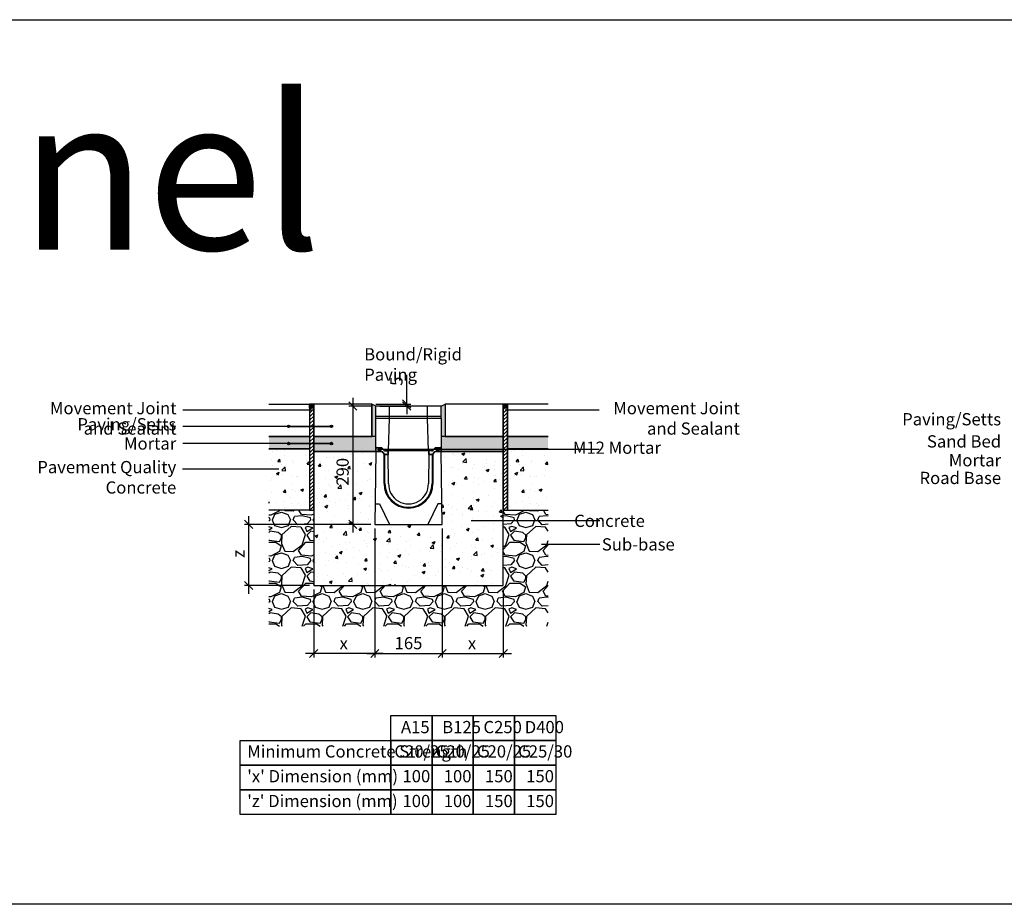
# Model space of a CAD drawing. Extents: x -52720 to -15390, y -23126 to -6604.
# Drawn here: x -44795 to -42379, y -12980 to -10811 of the extents above; entities that cross this region are included whole.
import ezdxf

# ---------------------------------------------------------------- set-up
doc = ezdxf.new("R2010")
doc.units = 0
doc.header["$LTSCALE"] = 20
doc.header["$MEASUREMENT"] = 0
doc.layers.get('0').update_dxf_attribs({"linetype": 'CONTINUOUS'})
doc.layers.get('DEFPOINTS').update_dxf_attribs({"linetype": 'CONTINUOUS'})
doc.layers.add('00_Marshalls - Standard Details', color=7, linetype='CONTINUOUS')
doc.styles.add('10TEXT', font='archs.shx', dxfattribs={"width": 0.63, "height": 30})
doc.styles.add('Dims', font='archs.shx', dxfattribs={"width": 0.63})
doc.dimstyles.new('10', dxfattribs={"dimscale": 10, "dimtxt": 30, "dimasz": 2, "dimexe": 1, "dimexo": 1, "dimgap": 1, "dimtad": 1, "dimdec": 0, "dimzin": 0, "dimdsep": 46, "dimtxsty": '10TEXT', "dimblk1": 'OBLIQUE', "dimblk2": 'OBLIQUE', "dimsah": 1, "dimcen": 0.09, "dimdle": 2, "dimclrd": 256, "dimclre": 256, "dimclrt": 7, "dimadec": 0, "dimazin": 0, "dimtfac": 1, "dimtdec": 0, "dimtofl": 0, "dimtmove": 0, "dimatfit": 3, "dimldrblk": 'OBLIQUE', "dimfxl": 1, "dimtolj": 1, "dimarcsym": 0})
pattern_1 = [(0, (-119016.4843, -6006.2442), (1.5625, 3.125), [0, -3.125])]

# ---------------------------------------------------------------- blocks, each defined once
blk = doc.blocks.new('_OBLIQUE')
at = {"color": 0, "linetype": 'ByBlock'}
blk.add_line((-0.5, -0.5), (0.5, 0.5), dxfattribs=at)
blk = doc.blocks.new('*D429')
at = {"layer": '00_Marshalls - Standard Details', "color": 252, "lineweight": -2, "transparency": 16777216}
for p, q in [((-43845.4, -11753.3), (-43845.4, -11681.6)), ((-43921, -11753.3), (-43835.4, -11753.3)), ((-43911, -11758.3), (-43835.4, -11758.3)), ((-43845.4, -11758.3), (-43845.4, -11778.3))]:
    blk.add_line(p, q, dxfattribs=at)
at = {"layer": 'DEFPOINTS', "color": 0, "transparency": 16777216}
for p in [(-43931, -11753.3), (-43921, -11758.3), (-43845.4, -11758.3)]:
    blk.add_point(p, dxfattribs=at)
at = {"layer": '00_Marshalls - Standard Details', "color": 252, "lineweight": -2, "transparency": 16777216, "xscale": 20, "yscale": 20, "zscale": 20}
for p, rotation in [((-43845.4, -11753.3), 270), ((-43845.4, -11758.3), 90)]:
    blk.add_blockref('_OBLIQUE', p, dxfattribs=dict(at, rotation=rotation))
at = {"layer": '00_Marshalls - Standard Details', "color": 7, "transparency": 16777216, "insert": (-43870.6, -11697.4), "char_height": 30, "attachment_point": 5, "rotation": 90, "style": '10TEXT'}
blk.add_mtext('\\A1;{\\fCalibri Light|b0|i0|c0|p34;5}', dxfattribs=at)
blk = doc.blocks.new('Line1')
at = {"layer": '00_Marshalls - Standard Details'}
h = blk.add_hatch(color=252, dxfattribs=at)
h.dxf.hatch_style = 1
h.paths.add_polyline_path([(-26855.6, -9716.1, 1), (-26861.7, -9716.1, 1)])
h = blk.add_hatch(color=252, dxfattribs=at)
h.dxf.hatch_style = 1
h.paths.add_polyline_path([(-26750.6, -9716.1, 1), (-26756.7, -9716.1, 1)])
at = {"layer": '00_Marshalls - Standard Details', "color": 252}
blk.add_lwpolyline([(-26858.6, -9716.1), (-26753.6, -9716.1), (-27118.2, -9716.1)], dxfattribs=at)
for centre in [(-26858.6, -9716.1), (-26753.6, -9716.1)]:
    blk.add_circle(centre, 3.05, dxfattribs=at)
blk = doc.blocks.new('*D430')
at = {"layer": '00_Marshalls - Standard Details', "color": 252, "lineweight": -2, "transparency": 16777216}
for p, q in [((-43923.5, -12058.3), (-43923.5, -12374.8)), ((-44073.5, -12208.3), (-44073.5, -12374.8)), ((-43903.5, -12364.8), (-44093.5, -12364.8))]:
    blk.add_line(p, q, dxfattribs=at)
at = {"layer": 'DEFPOINTS', "color": 0, "transparency": 16777216}
for p in [(-43923.5, -12048.3), (-44073.5, -12198.3), (-44073.5, -12364.8)]:
    blk.add_point(p, dxfattribs=at)
at = {"layer": '00_Marshalls - Standard Details', "color": 252, "lineweight": -2, "transparency": 16777216, "xscale": 20, "yscale": 20, "zscale": 20, "rotation": 180}
blk.add_blockref('_OBLIQUE', (-44073.5, -12364.8), dxfattribs=at)
at = {"layer": '00_Marshalls - Standard Details', "color": 252, "lineweight": -2, "transparency": 16777216, "xscale": 20, "yscale": 20, "zscale": 20}
blk.add_blockref('_OBLIQUE', (-43923.5, -12364.8), dxfattribs=at)
at = {"layer": '00_Marshalls - Standard Details', "color": 7, "transparency": 16777216, "insert": (-43999.9, -12339.7), "char_height": 30, "attachment_point": 5, "style": '10TEXT'}
blk.add_mtext('\\A1;{\\fCalibri Light|b0|i0|c0|p34;x}', dxfattribs=at)
blk = doc.blocks.new('*D431')
at = {"layer": '00_Marshalls - Standard Details', "color": 252, "lineweight": -2, "transparency": 16777216}
for p, q in [((-43758.5, -12058.3), (-43758.5, -12374.8)), ((-43608.5, -12208.3), (-43608.5, -12374.8)), ((-43778.5, -12364.8), (-43588.5, -12364.8))]:
    blk.add_line(p, q, dxfattribs=at)
at = {"layer": 'DEFPOINTS', "color": 0, "transparency": 16777216}
for p in [(-43758.5, -12048.3), (-43608.5, -12198.3), (-43608.5, -12364.8)]:
    blk.add_point(p, dxfattribs=at)
at = {"layer": '00_Marshalls - Standard Details', "color": 252, "lineweight": -2, "transparency": 16777216, "xscale": 20, "yscale": 20, "zscale": 20, "rotation": 180}
blk.add_blockref('_OBLIQUE', (-43758.5, -12364.8), dxfattribs=at)
at = {"layer": '00_Marshalls - Standard Details', "color": 252, "lineweight": -2, "transparency": 16777216, "xscale": 20, "yscale": 20, "zscale": 20}
blk.add_blockref('_OBLIQUE', (-43608.5, -12364.8), dxfattribs=at)
at = {"layer": '00_Marshalls - Standard Details', "color": 7, "transparency": 16777216, "insert": (-43685.2, -12339.7), "char_height": 30, "attachment_point": 5, "style": '10TEXT'}
blk.add_mtext('\\A1;{\\fCalibri Light|b0|i0|c0|p34;x}', dxfattribs=at)
blk = doc.blocks.new('*D432')
at = {"layer": '00_Marshalls - Standard Details', "color": 252, "lineweight": -2, "transparency": 16777216}
for p, q in [((-43923.5, -12058.3), (-43923.5, -12374.8)), ((-43758.5, -12058.3), (-43758.5, -12374.8)), ((-43943.5, -12364.8), (-43738.5, -12364.8))]:
    blk.add_line(p, q, dxfattribs=at)
at = {"layer": 'DEFPOINTS', "color": 0, "transparency": 16777216}
for p in [(-43923.5, -12048.3), (-43758.5, -12048.3), (-43758.5, -12364.8)]:
    blk.add_point(p, dxfattribs=at)
at = {"layer": '00_Marshalls - Standard Details', "color": 252, "lineweight": -2, "transparency": 16777216, "xscale": 20, "yscale": 20, "zscale": 20, "rotation": 180}
blk.add_blockref('_OBLIQUE', (-43923.5, -12364.8), dxfattribs=at)
at = {"layer": '00_Marshalls - Standard Details', "color": 252, "lineweight": -2, "transparency": 16777216, "xscale": 20, "yscale": 20, "zscale": 20}
blk.add_blockref('_OBLIQUE', (-43758.5, -12364.8), dxfattribs=at)
at = {"layer": '00_Marshalls - Standard Details', "color": 7, "transparency": 16777216, "insert": (-43841, -12339.5), "char_height": 30, "attachment_point": 5, "style": '10TEXT'}
blk.add_mtext('\\A1;{\\fCalibri Light|b0|i0|c0|p34;165}', dxfattribs=at)
blk = doc.blocks.new('*D433')
at = {"layer": '00_Marshalls - Standard Details', "color": 252, "lineweight": -2, "transparency": 16777216}
for p, q in [((-44233.3, -12028.3), (-44233.3, -12218.3)), ((-43933.5, -12048.3), (-44243.3, -12048.3)), ((-44083.5, -12198.3), (-44243.3, -12198.3))]:
    blk.add_line(p, q, dxfattribs=at)
at = {"layer": 'DEFPOINTS', "color": 0, "transparency": 16777216}
for p in [(-43923.5, -12048.3), (-44233.3, -12198.3), (-44073.5, -12198.3)]:
    blk.add_point(p, dxfattribs=at)
at = {"layer": '00_Marshalls - Standard Details', "color": 252, "lineweight": -2, "transparency": 16777216, "xscale": 20, "yscale": 20, "zscale": 20}
for p, rotation in [((-44233.3, -12048.3), 90), ((-44233.3, -12198.3), 270)]:
    blk.add_blockref('_OBLIQUE', p, dxfattribs=dict(at, rotation=rotation))
at = {"layer": '00_Marshalls - Standard Details', "color": 7, "transparency": 16777216, "insert": (-44258.3, -12120.5), "char_height": 30, "attachment_point": 5, "rotation": 90, "style": '10TEXT'}
blk.add_mtext('\\A1;{\\fCalibri Light|b0|i0|c0|p34;z}', dxfattribs=at)
blk = doc.blocks.new('*D434')
at = {"layer": '00_Marshalls - Standard Details', "color": 252, "lineweight": -2, "transparency": 16777216}
for p, q in [((-43977.4, -11738.3), (-43977.4, -12068.3)), ((-43931, -11758.3), (-43987.4, -11758.3)), ((-43933.5, -12048.3), (-43987.4, -12048.3))]:
    blk.add_line(p, q, dxfattribs=at)
at = {"layer": 'DEFPOINTS', "color": 0, "transparency": 16777216}
for p in [(-43921, -11758.3), (-43977.4, -12048.3), (-43923.5, -12048.3)]:
    blk.add_point(p, dxfattribs=at)
at = {"layer": '00_Marshalls - Standard Details', "color": 252, "lineweight": -2, "transparency": 16777216, "xscale": 20, "yscale": 20, "zscale": 20}
for p, rotation in [((-43977.4, -11758.3), 90), ((-43977.4, -12048.3), 270)]:
    blk.add_blockref('_OBLIQUE', p, dxfattribs=dict(at, rotation=rotation))
at = {"layer": '00_Marshalls - Standard Details', "color": 7, "transparency": 16777216, "insert": (-44002.7, -11919.4), "char_height": 30, "attachment_point": 5, "rotation": 90, "style": '10TEXT'}
blk.add_mtext('\\A1;{\\fCalibri Light|b0|i0|c0|p34;290}', dxfattribs=at)
blk = doc.blocks.new('Line 2')
at = {"layer": '00_Marshalls - Standard Details'}
h = blk.add_hatch(color=252, dxfattribs=at)
h.dxf.hatch_style = 1
h.paths.add_polyline_path([(-26632.7, -9677.8, 1), (-26638.8, -9677.8, 1)])
h = blk.add_hatch(color=252, dxfattribs=at)
h.dxf.hatch_style = 1
h.paths.add_polyline_path([(-26489.7, -9677.8, 1), (-26495.8, -9677.8, 1)])
at = {"layer": '00_Marshalls - Standard Details', "color": 252}
blk.add_lwpolyline([(-26097, -9677.8), (-26492.7, -9677.8), (-26635.7, -9677.8)], dxfattribs=at)
for centre in [(-26635.7, -9677.8), (-26492.7, -9677.8)]:
    blk.add_circle(centre, 3.05, dxfattribs=at)
blk = doc.blocks.new('NSPD 5-0')
at = {"layer": '00_Marshalls - Standard Details'}
h = blk.add_hatch(dxfattribs=at)
h.set_pattern_fill('DOTS', color=256, scale=50)
h.set_pattern_definition(pattern_1)
edge = h.paths.add_edge_path()
edge.add_line((-58436.1, -11859.3), (-58435.1, -11859.3))
edge.add_line((-58435.1, -11859.3), (-58434.1, -11860.3))
edge.add_line((-58434.1, -11860.3), (-58422.6, -11860.3))
edge.add_arc((-58422.6, -11861.8), 1.5, 41.2978, 90, ccw=False)
edge.add_line((-58421.4, -11860.8), (-58414.6, -11867.8))
edge.add_arc((-58413.6, -11866.8), 1.5, 224.0143, 270)
edge.add_line((-58413.6, -11868.3), (-58406.1, -11868.3))
edge.add_line((-58406.1, -11868.3), (-58406.1, -11877.3))
edge.add_line((-58406.1, -11877.3), (-58413.6, -11877.3))
edge.add_arc((-58413.6, -11874.3), 3, 216.8699, 270, ccw=False)
edge.add_line((-58416, -11876.1), (-58420.2, -11870.5))
edge.add_arc((-58422.6, -11872.3), 3, 36.8699, 90)
edge.add_line((-58422.6, -11869.3), (-58436.1, -11869.3))
edge.add_line((-58436.1, -11869.3), (-58436.1, -11859.3))
h = blk.add_hatch(dxfattribs=at)
h.set_pattern_fill('DOTS', color=256, scale=50)
h.set_pattern_definition(pattern_1)
edge = h.paths.add_edge_path()
edge.add_line((-58276.1, -11859.3), (-58277.1, -11859.3))
edge.add_line((-58277.1, -11859.3), (-58278.1, -11860.3))
edge.add_line((-58278.1, -11860.3), (-58289.6, -11860.3))
edge.add_arc((-58289.6, -11861.8), 1.5, 90, 138.7022)
edge.add_line((-58290.7, -11860.8), (-58297.5, -11867.8))
edge.add_arc((-58298.6, -11866.8), 1.5, 270, 315.9857, ccw=False)
edge.add_line((-58298.6, -11868.3), (-58306.1, -11868.3))
edge.add_line((-58306.1, -11868.3), (-58306.1, -11877.3))
edge.add_line((-58306.1, -11877.3), (-58298.6, -11877.3))
edge.add_arc((-58298.6, -11874.3), 3, 270, 323.1301)
edge.add_line((-58296.2, -11876.1), (-58292, -11870.5))
edge.add_arc((-58289.6, -11872.3), 3, 90, 143.1301, ccw=False)
edge.add_line((-58289.6, -11869.3), (-58276.1, -11869.3))
edge.add_line((-58276.1, -11869.3), (-58276.1, -11859.3))
for p, q in [((-58436.1, -11869.3), (-58438.6, -12048.3)), ((-58416.1, -11948.3), (-58416.1, -11875.9)), ((-58414.1, -11948.3), (-58414.1, -11877.2)), ((-58404.8, -11948.2), (-58406.1, -11877.3)), ((-58306.1, -11877.3), (-58307.3, -11948.2)), ((-58298.1, -11877.2), (-58298.1, -11948.3)), ((-58296.1, -11875.9), (-58296.1, -11948.3)), ((-58273.6, -12048.3), (-58276.1, -11869.3)), ((-58438.6, -12048.3), (-58273.6, -12048.3))]:
    blk.add_line(p, q, dxfattribs=at)
for points in [[(-58436.1, -11788.3), (-58436.1, -11758.3)], [(-58276.1, -11758.3), (-58436.1, -11758.3)], [(-58403.1, -11788.3), (-58403.1, -11758.3)], [(-58309.1, -11788.3), (-58309.1, -11758.3)], [(-58276.1, -11788.3), (-58276.1, -11758.3)], [(-58436.1, -11783.3), (-58276.1, -11783.3)], [(-58436.1, -11859.3), (-58436.1, -11788.3), (-58403.1, -11788.3)], [(-58405.1, -11868.3), (-58403.1, -11788.3)], [(-58403.1, -11788.3), (-58309.1, -11788.3)], [(-58309.1, -11788.3), (-58276.1, -11788.3), (-58276.1, -11859.3)], [(-58307.1, -11868.3), (-58309.1, -11788.3)], [(-58436.1, -11859.3), (-58435.1, -11859.3)], [(-58436.1, -11859.3), (-58436.1, -11869.3)], [(-58435.1, -11859.3), (-58434.1, -11860.3)], [(-58422.6, -11860.3), (-58434.1, -11860.3)], [(-58421.5, -11860.7), (-58414.6, -11867.8)], [(-58290.6, -11860.7), (-58297.5, -11867.8)], [(-58289.6, -11860.3), (-58278.1, -11860.3)], [(-58277.1, -11859.3), (-58278.1, -11860.3)], [(-58276.1, -11859.3), (-58277.1, -11859.3)], [(-58276.1, -11869.3), (-58276.1, -11859.3)], [(-58298.6, -11868.3), (-58413.6, -11868.3)], [(-58406.1, -11877.3), (-58406.1, -11868.3)], [(-58306.1, -11877.3), (-58306.1, -11868.3)], [(-58437.9, -11998.3), (-58427.5, -11998.3), (-58403.1, -12048.3)], [(-58274.3, -11998.3), (-58284.4, -11998.3), (-58309, -12048.3)]]:
    blk.add_lwpolyline(points, dxfattribs=at)
for points in [[(-58436.1, -11859.3), (-58435.1, -11859.3), (-58434.1, -11860.3), (-58422.6, -11860.3, -0.215761), (-58421.4, -11860.8), (-58414.6, -11867.8, 0.203387), (-58413.6, -11868.3), (-58406.1, -11868.3), (-58406.1, -11877.3), (-58413.6, -11877.3, -0.236068), (-58416, -11876.1), (-58420.2, -11870.5, 0.236068), (-58422.6, -11869.3), (-58436.1, -11869.3)], [(-58276.1, -11859.3), (-58277.1, -11859.3), (-58278.1, -11860.3), (-58289.6, -11860.3, 0.215761), (-58290.7, -11860.8), (-58297.5, -11867.8, -0.203387), (-58298.6, -11868.3), (-58306.1, -11868.3), (-58306.1, -11877.3), (-58298.6, -11877.3, 0.236068), (-58296.2, -11876.1), (-58292, -11870.5, -0.236068), (-58289.6, -11869.3), (-58276.1, -11869.3)]]:
    blk.add_lwpolyline(points, format="xyb", close=True, dxfattribs=at)
for points in [[(-58436.1, -11869.3), (-58422.6, -11869.3, -0.236068), (-58420.2, -11870.5), (-58416, -11876.1, 0.236068), (-58413.6, -11877.3), (-58406.1, -11877.3)], [(-58436.1, -11869.3), (-58422.6, -11869.3, -0.236068), (-58420.2, -11870.5), (-58416, -11876.1, 0.236068), (-58413.6, -11877.3), (-58406.1, -11877.3)], [(-58276.1, -11869.3), (-58289.6, -11869.3, 0.236068), (-58292, -11870.5), (-58296.2, -11876.1, -0.236068), (-58298.6, -11877.3), (-58306.1, -11877.3)], [(-58276.1, -11869.3), (-58289.6, -11869.3, 0.236068), (-58292, -11870.5), (-58296.2, -11876.1, -0.236068), (-58298.6, -11877.3), (-58306.1, -11877.3)]]:
    blk.add_lwpolyline(points, format="xyb", dxfattribs=at)
for centre, radius, start, end in [((-58422.6, -11861.8), 1.5, 41.2978, 90), ((-58289.6, -11861.8), 1.5, 90, 138.7022), ((-58413.6, -11866.8), 1.5, 224.0143, 270), ((-58298.6, -11866.8), 1.5, 270, 315.9857), ((-58356.1, -11948.3), 60, 180, 0), ((-58356.1, -11948.3), 58, 180, 0), ((-58356.1, -11949.5), 48.8, 178.529, 1.471)]:
    blk.add_arc(centre, radius, start, end, dxfattribs=at)

msp = doc.modelspace()

# ---------------------------------------------------------------- hatches: boundary and pattern name
at = {"layer": '00_Marshalls - Standard Details', "transparency": 33554687}
h = msp.add_hatch(color=256, dxfattribs=at)
h.dxf.hatch_style = 1
h.paths.add_polyline_path([(-44073.5, -11753.3), (-44083.5, -11753.3), (-44083.5, -11763.3), (-44073.5, -11763.3)])
h = msp.add_hatch(dxfattribs=at)
h.set_pattern_fill('ANSI31', color=256, scale=50)
h.set_pattern_definition([(45, (-462699.311, 81642.425), (-4.41941738, 4.41941738), [])])
h.paths.add_polyline_path([(-44073.5, -11763.3), (-44083.5, -11763.3), (-44083.5, -12013.3), (-44073.5, -12013.3)])
h = msp.add_hatch(color=256, dxfattribs=at)
h.dxf.hatch_style = 1
h.paths.add_polyline_path([(-43921, -11758.3), (-43931, -11753.3), (-43931, -11833.3), (-43921, -11833.3), (-43921, -11829.3)])
h = msp.add_hatch(color=256, dxfattribs=at)
h.dxf.hatch_style = 1
h.paths.add_polyline_path([(-43751, -11753.3), (-43761, -11758.3), (-43761, -11829.3), (-43761, -11833.3), (-43751, -11833.3)])
h = msp.add_hatch(color=256, dxfattribs=at)
h.dxf.hatch_style = 1
h.paths.add_polyline_path([(-43598.5, -11753.3), (-43608.5, -11753.3), (-43608.5, -11763.3), (-43598.5, -11763.3)])
h = msp.add_hatch(dxfattribs=at)
h.set_pattern_fill('ANSI31', color=256, scale=50)
h.set_pattern_definition([(45, (-462224.3124, 81642.425), (-4.41941738, 4.41941738), [])])
h.paths.add_polyline_path([(-43598.5, -11763.3), (-43608.5, -11763.3), (-43608.5, -12013.3), (-43598.5, -12013.3)])
h = msp.add_hatch(color=256, dxfattribs=at)
h.dxf.hatch_style = 1
h.paths.add_polyline_path([(-44083.5, -11833.3), (-44183.5, -11833.3), (-44183.5, -11863.3), (-44083.5, -11863.3)])
h = msp.add_hatch(color=256, dxfattribs=at)
h.dxf.hatch_style = 1
h.paths.add_polyline_path([(-44073.5, -11833.3), (-44073.5, -11869.3), (-43921, -11869.3), (-43921, -11833.3)])
h = msp.add_hatch(color=256, dxfattribs=at)
h.dxf.hatch_style = 1
h.paths.add_polyline_path([(-43751, -11833.3), (-43761, -11833.3), (-43761, -11869.3), (-43608.5, -11869.3), (-43608.5, -11833.3)])
h = msp.add_hatch(color=256, dxfattribs=at)
h.dxf.hatch_style = 1
h.paths.add_polyline_path([(-43498.5, -11833.3), (-43598.5, -11833.3), (-43598.5, -11863.3), (-43498.5, -11863.3)])
at = {"layer": '00_Marshalls - Standard Details'}
h = msp.add_hatch(dxfattribs=at)
h.set_pattern_fill('AR-CONC', color=256, scale=10, style=0)
h.set_pattern_definition([(50, (-462809.31, 81642.425), (71.726018, -6.2752135), [7.5, -82.5]), (355, (-462809.31, 81642.425), (-13.875133, 75.219213), [6, -66]), (100.451444, (-462803.334, 81641.9), (57.850885, 68.943999), [6.374019, -70.114211]), (46.1842, (-462809.31, 81662.425), (106.724133, -16.551928), [11.25, -123.75]), (96.635635, (-462800.42, 81661.05), (93.466195, 97.41186), [9.561034, -105.171376]), (351.184164, (-462809.31, 81662.42), (93.466195, 97.41186), [9, -99]), (21, (-462799.31, 81657.425), (59.690705, -40.261889), [7.5, -82.5]), (326, (-462799.31, 81657.425), (24.331533, 72.515005), [6, -66]), (71.451445, (-462794.34, 81654.07), (84.022238, 32.253115), [6.374019, -70.114211]), (37.5, (-462809.31, 81642.425), (1.2159855, 33.2893854), [0, -65.2, 0, -67, 0, -66.25]), (7.5, (-462809.31, 81642.425), (26.3069537, 39.4411712), [0, -38.2, 0, -63.7, 0, -25.25]), (327.5, (-462831.61, 81642.425), (53.3822436, -2.2554872), [0, -25, 0, -78, 0, -103.5]), (317.5, (-462841.61, 81642.425), (58.318617, 10.010498), [0, -32.5, 0, -51.8, 0, -73.5])])
h.paths.add_polyline_path([(-44083.5, -11863.3), (-44183.5, -11863.3), (-44183.5, -12013.3), (-44083.5, -12013.3)])
h = msp.add_hatch(dxfattribs=at)
h.set_pattern_fill('AR-CONC', color=256, scale=10, style=0)
h.set_pattern_definition([(50, (-17737.363, -2737.823), (71.72602, -6.27521), [7.5, -82.5]), (355, (-17737.36, -2737.82), (-13.87513, 75.21921), [6, -66]), (100.45144, (-17731.386, -2738.346), (57.85088, 68.944), [6.37402, -70.11421]), (46.1842, (-17737.36, -2717.82), (106.72413, -16.55193), [11.25, -123.75]), (96.63564, (-17728.47, -2719.2), (93.4662, 97.41186), [9.56103, -105.17138]), (351.18416, (-17737.36, -2717.82), (93.4662, 97.41186), [9, -99]), (21, (-17727.363, -2722.823), (59.6907, -40.26189), [7.5, -82.5]), (326, (-17727.36, -2722.82), (24.33153, 72.515), [6, -66]), (71.45144, (-17722.39, -2726.18), (84.02224, 32.25312), [6.37402, -70.11421]), (37.5, (-17737.363, -2737.823), (1.215986, 33.289385), [0, -65.2, 0, -67, 0, -66.25]), (7.5, (-17737.363, -2737.823), (26.306954, 39.44117), [0, -38.2, 0, -63.7, 0, -25.25]), (327.5, (-17759.663, -2737.823), (53.382244, -2.255487), [0, -25, 0, -78, 0, -103.5]), (317.5, (-17769.663, -2737.823), (58.31862, 10.0105), [0, -32.5, 0, -51.8, 0, -73.5])])
h.paths.add_polyline_path([(-43608.5, -11869.3), (-43761, -11869.3), (-43758.5, -12048.3), (-43923.5, -12048.3), (-43921, -11869.3), (-44073.5, -11869.3), (-44073.5, -12198.3), (-43608.5, -12198.3)])
h = msp.add_hatch(dxfattribs=at)
h.set_pattern_fill('AR-CONC', color=256, scale=10, style=0)
h.set_pattern_definition([(50, (-462224.31, 81642.425), (71.726018, -6.2752135), [7.5, -82.5]), (355, (-462224.31, 81642.425), (-13.875133, 75.219213), [6, -66]), (100.451444, (-462218.335, 81641.9), (57.850885, 68.943999), [6.374019, -70.114211]), (46.1842, (-462224.31, 81662.425), (106.724133, -16.551928), [11.25, -123.75]), (96.635635, (-462215.42, 81661.05), (93.466195, 97.41186), [9.561034, -105.171376]), (351.184164, (-462224.31, 81662.42), (93.466195, 97.41186), [9, -99]), (21, (-462214.31, 81657.425), (59.690705, -40.261889), [7.5, -82.5]), (326, (-462214.31, 81657.425), (24.331533, 72.515005), [6, -66]), (71.451445, (-462209.34, 81654.07), (84.022238, 32.253115), [6.374019, -70.114211]), (37.5, (-462224.312, 81642.425), (1.2159855, 33.2893854), [0, -65.2, 0, -67, 0, -66.25]), (7.5, (-462224.312, 81642.425), (26.3069537, 39.4411712), [0, -38.2, 0, -63.7, 0, -25.25]), (327.5, (-462246.612, 81642.425), (53.3822436, -2.2554872), [0, -25, 0, -78, 0, -103.5]), (317.5, (-462256.612, 81642.425), (58.318617, 10.010498), [0, -32.5, 0, -51.8, 0, -73.5])])
h.paths.add_polyline_path([(-43498.5, -11863.3), (-43598.5, -11863.3), (-43598.5, -12013.3), (-43498.5, -12013.3)])
h = msp.add_hatch(dxfattribs=at)
h.set_pattern_fill('GRAVEL', color=256, scale=100)
h.set_pattern_definition([(228.012788, (-18281.415, -2637.823), (-800, -900), [13.4536, -1331.9088]), (184.96974, (-18290.4146, -2647.823), (1200, 100), [23.0868, -2285.59248]), (132.510447, (-18313.4146, -2649.823), (1000, -1100), [16.2788, -1611.60326]), (267.273689, (-18352.4146, -2674.823), (100, 2000), [21.0238, -2081.3558]), (292.833654, (-18353.4146, -2695.823), (-500, 1200), [20.6155, -2040.9373]), (357.273689, (-18345.4146, -2714.823), (-2000, 100), [21.0238, -2081.3558]), (37.69424, (-18324.4146, -2715.8232), (-1300, -1000), [27.8029, -2752.48485]), (72.255328, (-18302.4146, -2698.8232), (700, 2200), [26.2488, -2598.63215]), (121.429566, (-18294.4146, -2673.823), (-800, 1300), [21.095, -2088.4073]), (175.23636, (-18305.415, -2655.823), (1100, -100), [24.0832, -1180.07626]), (222.397438, (-18329.4146, -2653.8232), (-1200, -1100), [31.1448, -3083.3375]), (138.814075, (-18253.415, -2675.823), (-700, 600), [10.6301, -1052.38448]), (171.469234, (-18261.4146, -2668.823), (1300, -200), [20.2237, -2002.15114]), (225, (-18281.415, -2665.82), (-1e-14, -100), [14.1421, -127.27926]), (203.19859, (-18288.415, -2653.823), (500, 200), [7.6158, -753.9615]), (291.80141, (-18295.415, -2656.823), (-100, 300), [10.7703, -527.74618]), (30.96376, (-18291.415, -2666.823), (300, 200), [17.4929, -565.6023]), (161.56505, (-18276.415, -2657.823), (200, -100), [12.6491, -303.57867]), (16.38954, (-18353.4146, -2656.823), (1000, 300), [17.72, -1754.2845]), (70.346176, (-18336.4146, -2651.823), (-400, -1100), [14.8661, -1471.74077]), (293.19859, (-18276.415, -2637.823), (-200, 500), [15.2315, -746.3458]), (343.61046, (-18270.4146, -2651.823), (-1000, 300), [17.72, -1754.2845]), (339.443955, (-18353.415, -2718.823), (-500, 200), [17.088, -837.31237]), (294.77514, (-18337.4146, -2724.823), (-500, 1100), [14.3178, -1417.4643]), (66.80141, (-18275.415, -2737.823), (200, 500), [15.2315, -746.3458]), (17.354025, (-18269.4146, -2723.823), (-1300, -400), [16.7631, -1659.54236]), (69.443955, (-18324.415, -2737.823), (-200, -500), [8.544, -845.85637]), (101.30993, (-18281.415, -2737.823), (-100, 400), [5.099, -504.80295]), (165.96376, (-18282.415, -2732.823), (300, -100), [20.6155, -391.69506]), (186.009006, (-18302.4146, -2727.823), (1000, 100), [19.105, -1891.39232]), (303.69007, (-18291.415, -2675.823), (-100, 200), [14.4222, -346.13293]), (353.157227, (-18283.4146, -2687.8232), (1700, -200), [25.1794, -2492.75626]), (60.945396, (-18258.415, -2690.823), (-400, -700), [10.2956, -1019.2674]), (90, (-18253.41, -2681.82), (-100, 100), [6, -94]), (120.256437, (-18304.415, -2724.823), (400, -700), [13.8924, -1375.352]), (48.012788, (-18311.415, -2712.823), (800, 900), [26.9072, -1318.4552]), (0, (-18293.41, -2692.82), (100, 100), [26, -74]), (325.304846, (-18267.4146, -2692.823), (1000, -700), [15.8114, -1565.32743]), (254.054604, (-18254.415, -2701.823), (-100, -400), [14.5602, -713.4508]), (207.645975, (-18258.4146, -2715.823), (-1900, -1000), [23.7065, -2346.94742]), (175.426079, (-18279.4146, -2726.8232), (-1300, 100), [25.0799, -2482.90734])])
h.paths.add_polyline_path([(-43498.5, -12013.3), (-43598.5, -12013.3), (-43608.5, -12013.3), (-43608.5, -12198.3), (-44073.5, -12198.3), (-44073.5, -12013.3), (-44083.5, -12013.3), (-44183.5, -12013.3), (-44183.5, -12298.3), (-43498.5, -12298.3)])

# ---------------------------------------------------------------- linework, layer by layer
at = {"color": 3}
msp.add_lwpolyline([(-51307.4, -10811.1), (-39941.6, -10811.1), (-39941.6, -12979.7), (-51307.4, -12979.7)], close=True, dxfattribs=at)
at = {"layer": '00_Marshalls - Standard Details'}
for points in [[(-44183.5, -11753.3), (-44083.5, -11753.3), (-44083.5, -11833.3), (-44183.5, -11833.3)], [(-43921, -11758.3), (-43931, -11753.3), (-43931, -11833.3)], [(-43761, -11758.3), (-43751, -11753.3), (-43751, -11833.3)], [(-43498.5, -11753.3), (-43598.5, -11753.3), (-43598.5, -11833.3), (-43498.5, -11833.3)], [(-44183.5, -11833.3), (-44083.5, -11833.3), (-44083.5, -11863.3), (-44183.5, -11863.3)], [(-43498.5, -11833.3), (-43598.5, -11833.3), (-43598.5, -11863.3), (-43498.5, -11863.3)], [(-44183.5, -11863.3), (-44083.5, -11863.3), (-44083.5, -12013.3), (-44183.5, -12013.3)], [(-43921, -11869.3), (-44073.5, -11869.3), (-44073.5, -12198.3), (-43608.5, -12198.3), (-43608.5, -11869.3), (-43761, -11869.3)], [(-43498.5, -11863.3), (-43598.5, -11863.3), (-43598.5, -12013.3), (-43498.5, -12013.3)]]:
    msp.add_lwpolyline(points, dxfattribs=at)
for points in [[(-44083.5, -11753.3), (-44083.5, -12013.3), (-44073.5, -12013.3), (-44073.5, -11753.3)], [(-44073.5, -11753.3), (-44073.5, -11763.3), (-44083.5, -11763.3), (-44083.5, -11753.3)], [(-43931, -11753.3), (-44073.5, -11753.3), (-44073.5, -11833.3), (-43931, -11833.3)], [(-43751, -11753.3), (-43751, -11833.3), (-43608.5, -11833.3), (-43608.5, -11753.3)], [(-43608.5, -11753.3), (-43608.5, -12013.3), (-43598.5, -12013.3), (-43598.5, -11753.3)], [(-43598.5, -11753.3), (-43598.5, -11763.3), (-43608.5, -11763.3), (-43608.5, -11753.3)], [(-43921, -11869.3), (-43921, -11833.3), (-44073.5, -11833.3), (-44073.5, -11869.3)], [(-43608.5, -11869.3), (-43608.5, -11833.3), (-43761, -11833.3), (-43761, -11869.3)], [(-43884.4, -12517), (-43783.2, -12517), (-43783.2, -12577.8), (-43884.4, -12577.8)], [(-43783.2, -12517), (-43682, -12517), (-43682, -12577.8), (-43783.2, -12577.8)], [(-43682, -12517), (-43580.8, -12517), (-43580.8, -12577.8), (-43682, -12577.8)], [(-43580.8, -12517), (-43479.6, -12517), (-43479.6, -12577.8), (-43580.8, -12577.8)], [(-44254.3, -12577.8), (-43884.4, -12577.8), (-43884.4, -12638.5), (-44254.3, -12638.5)], [(-43884.4, -12577.8), (-43783.2, -12577.8), (-43783.2, -12638.5), (-43884.4, -12638.5)], [(-43783.2, -12577.8), (-43682, -12577.8), (-43682, -12638.5), (-43783.2, -12638.5)], [(-43682, -12577.8), (-43580.8, -12577.8), (-43580.8, -12638.5), (-43682, -12638.5)], [(-43580.8, -12577.8), (-43479.6, -12577.8), (-43479.6, -12638.5), (-43580.8, -12638.5)], [(-44254.3, -12638.5), (-43884.4, -12638.5), (-43884.4, -12699.3), (-44254.3, -12699.3)], [(-43884.4, -12638.5), (-43783.2, -12638.5), (-43783.2, -12699.3), (-43884.4, -12699.3)], [(-43783.2, -12638.5), (-43682, -12638.5), (-43682, -12699.3), (-43783.2, -12699.3)], [(-43682, -12638.5), (-43580.8, -12638.5), (-43580.8, -12699.3), (-43682, -12699.3)], [(-43580.8, -12638.5), (-43479.6, -12638.5), (-43479.6, -12699.3), (-43580.8, -12699.3)], [(-44254.3, -12699.3), (-43884.4, -12699.3), (-43884.4, -12760), (-44254.3, -12760)], [(-43884.4, -12699.3), (-43783.2, -12699.3), (-43783.2, -12760), (-43884.4, -12760)], [(-43783.2, -12699.3), (-43682, -12699.3), (-43682, -12760), (-43783.2, -12760)], [(-43682, -12699.3), (-43580.8, -12699.3), (-43580.8, -12760), (-43682, -12760)], [(-43580.8, -12699.3), (-43479.6, -12699.3), (-43479.6, -12760), (-43580.8, -12760)]]:
    msp.add_lwpolyline(points, close=True, dxfattribs=at)
at = {"layer": '00_Marshalls - Standard Details', "color": 252}
for points in [[(-44079.1, -11768.5), (-44394.7, -11768.5)], [(-43373.5, -11768.5), (-43604.1, -11768.5)], [(-44158.8, -11913), (-44395.1, -11913)], [(-43372, -12039.9), (-43687.2, -12039.9)], [(-43372, -12097.6), (-43515, -12097.6)]]:
    msp.add_lwpolyline(points, dxfattribs=at)

# ---------------------------------------------------------------- block references
at = {"layer": '00_Marshalls - Standard Details', "color": 0}
msp.add_blockref('NSPD 5-0', (14515.1, 0), dxfattribs=at)
at = {"layer": '00_Marshalls - Standard Details', "color": 1}
for p in [(-17276.5, -2092), (-17276.5, -2134.1)]:
    msp.add_blockref('Line1', p, dxfattribs=at)
at = {"layer": '00_Marshalls - Standard Details', "color": 252}
msp.add_blockref('Line 2', (-17276.5, -2187), dxfattribs=at)

# ---------------------------------------------------------------- texts
at = {"layer": '00_Marshalls - Standard Details', "attachment_point": 1, "style": 'Dims'}
for s, insert, char_height, width in [('\\A1;{\\fCalibri Light|b0|i0|c0|p34;5/0 Channel }', (-46914.8, -11000.1), 375, 3876.213), ('{\\fCalibri Light|b0|i0|c0|p34;Bound/Rigid Paving}', (-43949.7, -11616.4), 30, 310.097), ('\\pxqr;{\\fCalibri Light|b0|i0|c0|p34;Movement Joint and Sealant}', (-44783.3, -11748.4), 30, 373.12), ('\\pxqr;{\\fCalibri Light|b0|i0|c0|p34;Movement Joint and Sealant}', (-43401.2, -11748.4), 30, 373.12), ('\\pxqr;{\\fCalibri Light|b0|i0|c0|p34;Paving/Setts}', (-44783.9, -11787.9), 30, 373.12), ('\\pxqr;{\\fCalibri Light|b0|i0|c0|p34;Paving/Setts}', (-42760.3, -11775.6), 30, 373.12), ('\\pxqr;{\\fCalibri Light|b0|i0|c0|p34;Mortar}', (-44783.9, -11835.1), 30, 373.12), ('\\pxqr;{\\fCalibri Light|b0|i0|c0|p34;Sand Bed}', (-42760.3, -11829.9), 30, 373.12), ('\\pxqr;{\\fCalibri Light|b0|i0|c0|p34;M12 Mortar}', (-43594.8, -11845.4), 30, 373.12), ('\\pxqr;{\\fCalibri Light|b0|i0|c0|p34;Mortar}', (-42760.3, -11876.1), 30, 373.12), ('\\pxqr;{\\fCalibri Light|b0|i0|c0|p34;Pavement Quality Concrete}', (-44783.9, -11892.9), 30, 373.12), ('\\pxqr;{\\fCalibri Light|b0|i0|c0|p34;Road Base}', (-42760.3, -11919.5), 30, 373.12), ('\\pxqr;{\\fCalibri Light|b0|i0|c0|p34;Concrete}', (-43634.2, -12024.7), 30, 373.12), ('{\\fCalibri Light|b0|i0|c0|p34;Sub-base}', (-43366.7, -12082.4), 30, 373.12), ('{\\fCalibri Light|b0|i0|c0|p34;A15}', (-43859.5, -12530.3), 30, 642.757), ('{\\fCalibri Light|b0|i0|c0|p34;B125}', (-43758.3, -12530.3), 30, 642.757), ('{\\fCalibri Light|b0|i0|c0|p34;C250}', (-43657.1, -12530.3), 30, 642.757), ('{\\fCalibri Light|b0|i0|c0|p34;D400}', (-43555.9, -12530.3), 30, 642.757), ('{\\fCalibri Light|b0|i0|c0|p34;Minimum Concrete Strength}', (-44236.7, -12590), 30, 642.757), ('{\\fCalibri Light|b0|i0|c0|p34;C20/25}', (-43875.6, -12590), 30, 642.757), ('{\\fCalibri Light|b0|i0|c0|p34;C20/25}', (-43774.4, -12590), 30, 642.757), ('{\\fCalibri Light|b0|i0|c0|p34;C20/25}', (-43673.2, -12590), 30, 642.757), ('{\\fCalibri Light|b0|i0|c0|p34;C25/30}', (-43572, -12590), 30, 642.757), ("{\\fCalibri Light|b0|i0|c0|p34;'x' Dimension (mm)}", (-44236.7, -12650.7), 30, 642.757), ('{\\fCalibri Light|b0|i0|c0|p34;100}', (-43855.8, -12650.7), 30, 642.757), ('{\\fCalibri Light|b0|i0|c0|p34;100}', (-43754.6, -12650.7), 30, 642.757), ('{\\fCalibri Light|b0|i0|c0|p34;150}', (-43653.4, -12650.7), 30, 642.757), ('{\\fCalibri Light|b0|i0|c0|p34;150}', (-43552.2, -12650.7), 30, 642.757), ("{\\fCalibri Light|b0|i0|c0|p34;'z' Dimension (mm)}", (-44236.7, -12711.5), 30, 642.757), ('{\\fCalibri Light|b0|i0|c0|p34;100}', (-43855.8, -12711.5), 30, 642.757), ('{\\fCalibri Light|b0|i0|c0|p34;100}', (-43754.6, -12711.5), 30, 642.757), ('{\\fCalibri Light|b0|i0|c0|p34;150}', (-43653.4, -12711.5), 30, 642.757), ('{\\fCalibri Light|b0|i0|c0|p34;150}', (-43552.2, -12711.5), 30, 642.757)]:
    msp.add_mtext(s, dxfattribs=dict(at, insert=insert, char_height=char_height, width=width))

# ---------------------------------------------------------------- dimensions: what is measured, and where the dimension line sits
at = {"layer": '00_Marshalls - Standard Details'}
for base, p1, p2, text, picture, middle in [((-43845.4, -11758.3), (-43931, -11753.3), (-43921, -11758.3), '{\\fCalibri Light|b0|i0|c0|p34;<>}', '*D429', (-43845.4, -11697.4)), ((-43977.4, -12048.3), (-43921, -11758.3), (-43923.5, -12048.3), '{\\fCalibri Light|b0|i0|c0|p34;<>}', '*D434', (-43977.4, -11919.4)), ((-44233.3, -12198.3), (-43923.5, -12048.3), (-44073.5, -12198.3), '{\\fCalibri Light|b0|i0|c0|p34;z}', '*D433', (-44233.3, -12120.5))]:
    dim = msp.add_linear_dim(base=base, p1=p1, p2=p2, angle=90, text=text, dimstyle='10', override={"dimclrd": 252, "dimclre": 252}, dxfattribs=at)
    dim.commit()
    dim.dimension.update_dxf_attribs({"geometry": picture, "text_midpoint": middle, "dimtype": 160})
for base, p1, p2, picture, middle in [((-44073.5, -12364.8), (-43923.5, -12048.3), (-44073.5, -12198.3), '*D430', (-43999.9, -12364.8)), ((-43608.5, -12364.8), (-43758.5, -12048.3), (-43608.5, -12198.3), '*D431', (-43685.2, -12364.8))]:
    dim = msp.add_linear_dim(base=base, p1=p1, p2=p2, text='{\\fCalibri Light|b0|i0|c0|p34;x}', dimstyle='10', override={"dimclrd": 252, "dimclre": 252}, dxfattribs=at)
    dim.commit()
    dim.dimension.update_dxf_attribs({"geometry": picture, "text_midpoint": middle, "dimtype": 160})
dim = msp.add_linear_dim(base=(-43758.5, -12364.8), p1=(-43923.5, -12048.3), p2=(-43758.5, -12048.3), text='{\\fCalibri Light|b0|i0|c0|p34;<>}', dimstyle='10', override={"dimclrd": 252, "dimclre": 252}, dxfattribs=at)
dim.commit()
dim.dimension.update_dxf_attribs({"geometry": '*D432', "text_midpoint": (-43841, -12339.5)})

doc.saveas('drawing.dxf')
